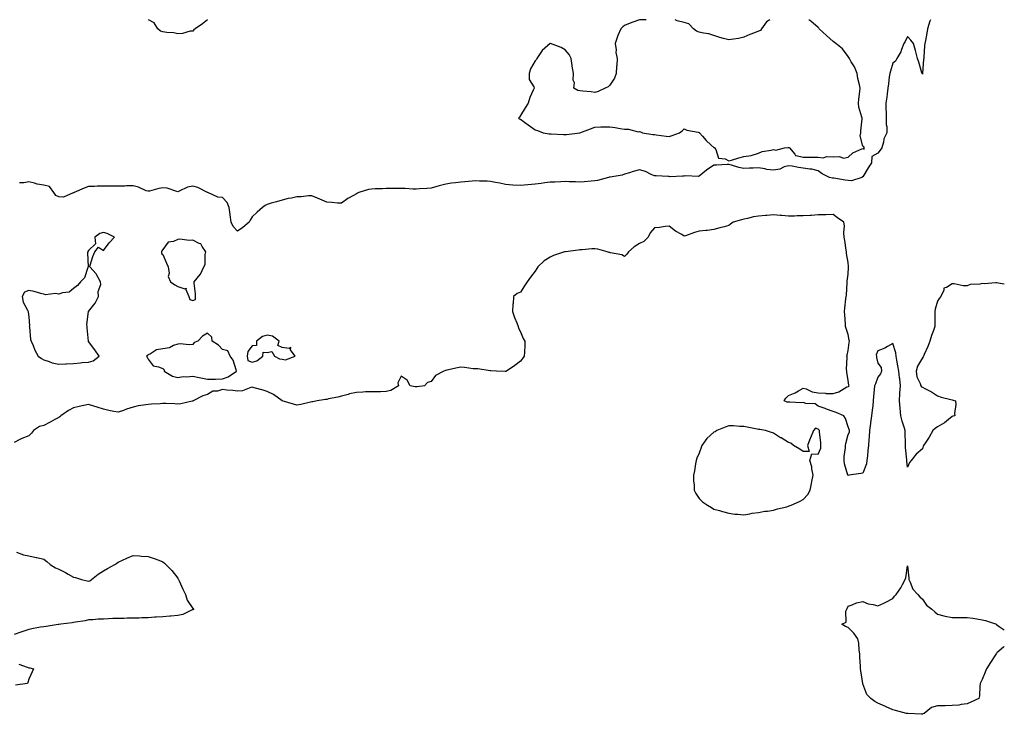
# Model space of a CAD drawing. Units: inches. Extents: x 931523 to 934163, y 7266218 to 7268858.
# Drawn here: x 933502 to 934163, y 7268391 to 7268858 of the extents above; entities that cross this region are included whole.
import ezdxf

# ---------------------------------------------------------------- set-up
doc = ezdxf.new("R2010")
doc.units = ezdxf.units.IN
doc.header["$MEASUREMENT"] = 0
doc.layers.add('Contour_93157266', color=7, linetype='Continuous', true_color=0x1febec)

msp = doc.modelspace()

# ---------------------------------------------------------------- linework, layer by layer
at = {"layer": 'Contour_93157266'}
for points in [[(934113.48, 7268858, 3229), (934113.05, 7268856.92, 3229), (934111.49, 7268851.92, 3229), (934111.02, 7268848.94, 3229), (934110.07, 7268843.94, 3229), (934109.73, 7268841.92, 3229), (934109.48, 7268840.49, 3229), (934109.03, 7268832.9, 3229), (934108.88, 7268831.92, 3229), (934108.78, 7268831.19, 3229), (934108.11, 7268821.98, 3229), (934108.1, 7268821.87, 3229), (934108.05, 7268821.48, 3229), (934107.89, 7268821.76, 3229), (934107.82, 7268821.92, 3229), (934107.72, 7268822.25, 3229), (934105.52, 7268829.39, 3229), (934104.78, 7268831.92, 3229), (934103.59, 7268836.37, 3229), (934103.4, 7268837.26, 3229), (934102.05, 7268841.92, 3229), (934100.32, 7268844.19, 3229), (934098.05, 7268846.7, 3229), (934096.51, 7268843.45, 3229), (934095.63, 7268841.92, 3229), (934094.04, 7268837.91, 3229), (934093.63, 7268836.34, 3229), (934090.89, 7268831.92, 3229), (934089.83, 7268830.14, 3229), (934088.05, 7268828.7, 3229), (934086.61, 7268823.36, 3229), (934086.08, 7268821.92, 3229), (934085.79, 7268819.66, 3229), (934085.13, 7268814.84, 3229), (934084.75, 7268811.92, 3229), (934084.25, 7268808.12, 3229), (934084.11, 7268805.86, 3229), (934083.49, 7268801.92, 3229), (934083.48, 7268797.36, 3229), (934083.72, 7268796.25, 3229), (934083.73, 7268791.92, 3229), (934083.76, 7268787.63, 3229), (934084.06, 7268785.91, 3229), (934084.12, 7268781.92, 3229), (934082.11, 7268777.86, 3229), (934081.92, 7268775.79, 3229), (934080.81, 7268771.92, 3229), (934079.62, 7268770.35, 3229), (934078.05, 7268768.36, 3229), (934073.94, 7268766.03, 3229), (934073.8, 7268761.92, 3229), (934071.61, 7268758.36, 3229), (934068.05, 7268752.36, 3229), (934067.57, 7268752.4, 3229), (934067.25, 7268751.92, 3229), (934060.34, 7268749.63, 3229), (934058.05, 7268749.93, 3229), (934056.21, 7268750.07, 3229), (934048.49, 7268751.48, 3229), (934048.05, 7268751.52, 3229), (934047.68, 7268751.56, 3229), (934045.61, 7268751.92, 3229), (934040.63, 7268754.5, 3229), (934038.05, 7268756.5, 3229), (934033.67, 7268757.55, 3229), (934032.47, 7268757.5, 3229), (934028.05, 7268758.15, 3229), (934024.79, 7268758.67, 3229), (934020.48, 7268759.49, 3229), (934018.05, 7268759.89, 3229), (934015.2, 7268759.07, 3229), (934012.37, 7268757.59, 3229), (934008.05, 7268756.98, 3229), (934003.48, 7268757.36, 3229), (934002.16, 7268757.82, 3229), (933998.05, 7268758.36, 3229), (933994.35, 7268758.22, 3229), (933991.82, 7268758.15, 3229), (933988.05, 7268757.98, 3229), (933984.82, 7268758.69, 3229), (933979.74, 7268760.23, 3229), (933978.05, 7268760.65, 3229), (933976.8, 7268760.68, 3229), (933969.66, 7268760.32, 3229), (933968.05, 7268760.35, 3229), (933963.05, 7268756.92, 3229), (933958.05, 7268752.87, 3229), (933957.33, 7268752.64, 3229), (933949.24, 7268753.1, 3229), (933948.05, 7268752.9, 3229), (933947.01, 7268752.96, 3229), (933938.66, 7268752.53, 3229), (933938.05, 7268752.57, 3229), (933937.3, 7268752.67, 3229), (933929.16, 7268753.03, 3229), (933928.05, 7268753.19, 3229), (933925.93, 7268754.04, 3229), (933922.12, 7268755.99, 3229), (933918.05, 7268757.13, 3229), (933913.89, 7268756.08, 3229), (933911.26, 7268755.13, 3229), (933908.05, 7268754.17, 3229), (933906.39, 7268753.57, 3229), (933898.36, 7268752.23, 3229), (933898.05, 7268752.14, 3229), (933897.87, 7268752.11, 3229), (933897.19, 7268751.92, 3229), (933889.94, 7268750.03, 3229), (933888.05, 7268749.63, 3229), (933885.64, 7268749.51, 3229), (933880.95, 7268749.02, 3229), (933878.05, 7268748.88, 3229), (933875.16, 7268749.04, 3229), (933870.92, 7268749.06, 3229), (933868.05, 7268749.2, 3229), (933865.21, 7268749.08, 3229), (933861.09, 7268748.87, 3229), (933858.05, 7268748.76, 3229), (933854.45, 7268748.33, 3229), (933851.95, 7268748.02, 3229), (933848.05, 7268747.56, 3229), (933843.16, 7268747.03, 3229), (933842.97, 7268747.01, 3229), (933838.05, 7268746.49, 3229), (933833.09, 7268746.88, 3229), (933833.02, 7268746.89, 3229), (933828.05, 7268747.22, 3229), (933824.24, 7268748.11, 3229), (933821.37, 7268748.61, 3229), (933818.05, 7268749.3, 3229), (933815.71, 7268749.58, 3229), (933810.52, 7268749.45, 3229), (933808.05, 7268749.66, 3229), (933805.58, 7268749.46, 3229), (933800.8, 7268749.17, 3229), (933798.05, 7268748.91, 3229), (933794.54, 7268748.41, 3229), (933791.86, 7268748.11, 3229), (933788.05, 7268747.54, 3229), (933783.54, 7268746.43, 3229), (933782, 7268745.88, 3229), (933778.05, 7268744.7, 3229), (933775.34, 7268744.63, 3229), (933770.41, 7268744.28, 3229), (933768.05, 7268744.21, 3229), (933765.76, 7268744.21, 3229), (933760.72, 7268744.59, 3229), (933758.05, 7268744.6, 3229), (933755.45, 7268744.52, 3229), (933750.77, 7268744.64, 3229), (933748.05, 7268744.57, 3229), (933745.55, 7268744.43, 3229), (933740.47, 7268744.33, 3229), (933738.05, 7268744.21, 3229), (933736.11, 7268743.85, 3229), (933729.59, 7268741.92, 3229), (933728.59, 7268741.38, 3229), (933728.05, 7268741.09, 3229), (933726.07, 7268739.94, 3229), (933722.1, 7268737.88, 3229), (933718.05, 7268734.66, 3229), (933715.26, 7268734.71, 3229), (933711.41, 7268735.28, 3229), (933708.05, 7268735.31, 3229), (933703.51, 7268737.38, 3229), (933701.91, 7268738.06, 3229), (933698.05, 7268739.74, 3229), (933695.88, 7268739.75, 3229), (933690.95, 7268739.02, 3229), (933688.05, 7268739.03, 3229), (933684.31, 7268738.19, 3229), (933682.15, 7268737.83, 3229), (933678.05, 7268736.75, 3229), (933674.26, 7268735.71, 3229), (933670.75, 7268734.62, 3229), (933668.05, 7268733.83, 3229), (933666.76, 7268733.21, 3229), (933665.01, 7268731.92, 3229), (933661.26, 7268728.72, 3229), (933658.05, 7268725.48, 3229), (933656.6, 7268723.38, 3229), (933656.04, 7268721.92, 3229), (933651.69, 7268718.29, 3229), (933648.05, 7268715.83, 3229), (933645.15, 7268719.02, 3229), (933643.85, 7268721.92, 3229), (933643.18, 7268726.79, 3229), (933643.15, 7268727.02, 3229), (933642.43, 7268731.92, 3229), (933641.27, 7268735.14, 3229), (933638.05, 7268738.43, 3229), (933634.98, 7268738.85, 3229), (933628.11, 7268741.92, 3229), (933628.06, 7268741.94, 3229), (933628.05, 7268741.94, 3229), (933628.01, 7268741.96, 3229), (933621.38, 7268745.25, 3229), (933618.05, 7268746.23, 3229), (933614.55, 7268745.42, 3229), (933608.85, 7268742.72, 3229), (933608.05, 7268742.45, 3229), (933607.42, 7268742.55, 3229), (933600.87, 7268744.74, 3229), (933598.05, 7268745.05, 3229), (933595.34, 7268744.63, 3229), (933589, 7268742.87, 3229), (933588.05, 7268742.69, 3229), (933586.87, 7268743.1, 3229), (933581.61, 7268745.48, 3229), (933578.05, 7268746.38, 3229), (933573.61, 7268746.35, 3229), (933572.38, 7268746.25, 3229), (933568.05, 7268746.23, 3229), (933563.74, 7268746.23, 3229), (933562.21, 7268746.09, 3229), (933558.05, 7268746.09, 3229), (933553.84, 7268746.13, 3229), (933552.06, 7268745.93, 3229), (933548.05, 7268745.97, 3229), (933545.07, 7268744.91, 3229), (933538.55, 7268741.92, 3229), (933538.26, 7268741.71, 3229), (933538.05, 7268741.56, 3229), (933537.77, 7268741.64, 3229), (933531.29, 7268738.68, 3229), (933528.05, 7268738.91, 3229), (933526.03, 7268739.9, 3229), (933524.7, 7268741.92, 3229), (933521.95, 7268745.83, 3229), (933518.05, 7268746.77, 3229), (933513.6, 7268747.47, 3229), (933511.76, 7268748.21, 3229), (933508.05, 7268749.1, 3229), (933504.54, 7268748.41, 3229), (933501.68, 7268748.29, 3229)], [(933628.02, 7268858, 3228), (933624.67, 7268855.3, 3228), (933619.66, 7268851.92, 3228), (933618.85, 7268851.12, 3228), (933618.05, 7268850.38, 3228), (933616.33, 7268850.19, 3228), (933611.15, 7268848.82, 3228), (933608.05, 7268848.6, 3228), (933605.32, 7268849.19, 3228), (933600.6, 7268849.36, 3228), (933598.05, 7268849.77, 3228), (933596.45, 7268850.32, 3228), (933594.7, 7268851.92, 3228), (933592.12, 7268855.99, 3228), (933588.33, 7268858, 3228)], [(933922.56, 7268858, 3229), (933922.13, 7268857.84, 3229), (933918.05, 7268857.9, 3229), (933913.53, 7268856.43, 3229), (933911.78, 7268855.65, 3229), (933908.05, 7268854.2, 3229), (933906.87, 7268853.1, 3229), (933905.46, 7268851.92, 3229), (933903.47, 7268847.35, 3229), (933903.18, 7268846.79, 3229), (933901.71, 7268841.92, 3229), (933902.3, 7268837.67, 3229), (933902.18, 7268836.05, 3229), (933903.13, 7268831.92, 3229), (933902.84, 7268827.13, 3229), (933902.71, 7268826.58, 3229), (933902.31, 7268821.92, 3229), (933901.19, 7268818.78, 3229), (933898.05, 7268813.93, 3229), (933897.08, 7268812.89, 3229), (933895.01, 7268811.92, 3229), (933890.23, 7268809.73, 3229), (933888.05, 7268809.16, 3229), (933885.61, 7268809.48, 3229), (933880.03, 7268809.94, 3229), (933878.05, 7268810.19, 3229), (933876.59, 7268810.46, 3229), (933873.91, 7268811.92, 3229), (933874.36, 7268815.61, 3229), (933873.54, 7268817.42, 3229), (933873.73, 7268821.92, 3229), (933872.91, 7268826.78, 3229), (933872.87, 7268827.11, 3229), (933872.1, 7268831.92, 3229), (933870.72, 7268834.59, 3229), (933868.05, 7268837.73, 3229), (933865.4, 7268839.27, 3229), (933858.19, 7268841.92, 3229), (933858.08, 7268841.95, 3229), (933858.02, 7268841.95, 3229), (933857.99, 7268841.92, 3229), (933852.71, 7268837.26, 3229), (933851.41, 7268835.29, 3229), (933849.01, 7268831.92, 3229), (933848.8, 7268831.17, 3229), (933848.05, 7268830.35, 3229), (933844.92, 7268825.05, 3229), (933843.95, 7268821.92, 3229), (933843.98, 7268817.86, 3229), (933847.19, 7268812.79, 3229), (933847.21, 7268811.92, 3229), (933846.71, 7268810.57, 3229), (933844.3, 7268805.68, 3229), (933843.4, 7268801.92, 3229), (933841.22, 7268798.75, 3229), (933838.05, 7268793.63, 3229), (933837.47, 7268792.51, 3229), (933836.9, 7268791.92, 3229), (933837.54, 7268791.4, 3229), (933838.05, 7268791.15, 3229), (933840.83, 7268789.15, 3229), (933843.39, 7268787.26, 3229), (933848.05, 7268784.09, 3229), (933849.59, 7268783.46, 3229), (933853.46, 7268781.92, 3229), (933857.48, 7268781.35, 3229), (933858.05, 7268781.29, 3229), (933858.72, 7268781.26, 3229), (933866.94, 7268780.82, 3229), (933868.05, 7268780.75, 3229), (933869.11, 7268780.86, 3229), (933877.99, 7268781.92, 3229), (933878.04, 7268781.93, 3229), (933878.07, 7268781.95, 3229), (933885.25, 7268784.72, 3229), (933888.05, 7268785.87, 3229), (933892.06, 7268785.93, 3229), (933893.96, 7268786.01, 3229), (933898.05, 7268786.08, 3229), (933901.8, 7268785.67, 3229), (933905.16, 7268784.8, 3229), (933908.05, 7268784.4, 3229), (933910.62, 7268784.49, 3229), (933917.24, 7268782.73, 3229), (933918.05, 7268782.78, 3229), (933918.73, 7268782.6, 3229), (933920.15, 7268781.92, 3229), (933927, 7268780.88, 3229), (933928.05, 7268780.82, 3229), (933929.29, 7268780.68, 3229), (933935.88, 7268779.74, 3229), (933938.05, 7268779.52, 3229), (933939.87, 7268780.1, 3229), (933944.85, 7268781.92, 3229), (933946.59, 7268783.38, 3229), (933948.05, 7268784.56, 3229), (933949.93, 7268783.8, 3229), (933957.51, 7268782.47, 3229), (933958.05, 7268782.31, 3229), (933958.19, 7268782.07, 3229), (933958.27, 7268781.92, 3229), (933960.32, 7268779.64, 3229), (933962.89, 7268776.76, 3229), (933966.05, 7268773.92, 3229), (933968.05, 7268772.1, 3229), (933968.17, 7268772.05, 3229), (933968.47, 7268771.92, 3229), (933969.19, 7268770.78, 3229), (933970.99, 7268764.86, 3229), (933975.55, 7268764.42, 3229), (933978.05, 7268763.21, 3229), (933979.8, 7268763.68, 3229), (933984.75, 7268765.22, 3229), (933988.05, 7268765.99, 3229), (933992.97, 7268766.84, 3229), (933993.13, 7268766.84, 3229), (933998.05, 7268768.25, 3229), (934000.5, 7268769.47, 3229), (934006.45, 7268770.32, 3229), (934008.05, 7268770.81, 3229), (934009.59, 7268770.39, 3229), (934015.34, 7268771.92, 3229), (934017.73, 7268772.23, 3229), (934018.05, 7268772.21, 3229), (934018.29, 7268772.16, 3229), (934018.67, 7268771.92, 3229), (934022.37, 7268767.6, 3229), (934022.88, 7268766.75, 3229), (934023.14, 7268766.83, 3229), (934028.05, 7268765.63, 3229), (934031.8, 7268765.67, 3229), (934034.38, 7268765.58, 3229), (934038.05, 7268765.63, 3229), (934041.31, 7268765.18, 3229), (934043.87, 7268766.11, 3229), (934048.05, 7268765.88, 3229), (934052.3, 7268766.18, 3229), (934054.96, 7268765.02, 3229), (934058.05, 7268765.74, 3229), (934061.37, 7268768.6, 3229), (934067.27, 7268771.15, 3229), (934068.05, 7268771.56, 3229)], [(934005.47, 7268858, 3229), (934003.39, 7268856.58, 3229), (933999.96, 7268851.92, 3229), (933999.22, 7268850.75, 3229), (933998.05, 7268850.34, 3229), (933995.36, 7268849.23, 3229), (933992.02, 7268847.95, 3229), (933988.05, 7268846.19, 3229), (933984.54, 7268845.43, 3229), (933981.11, 7268844.98, 3229), (933978.05, 7268844.4, 3229), (933974.55, 7268845.42, 3229), (933972.08, 7268845.95, 3229), (933968.05, 7268847.36, 3229), (933964.71, 7268848.58, 3229), (933961.13, 7268848.83, 3229), (933958.05, 7268849.58, 3229), (933956.38, 7268850.25, 3229), (933954.22, 7268851.92, 3229), (933951.28, 7268855.15, 3229), (933948.05, 7268856.1, 3229), (933943.37, 7268857.24, 3229), (933941.99, 7268858, 3229)], [(934068.05, 7268771.56, 3229), (934069, 7268770.97, 3229), (934068.88, 7268771.92, 3229), (934068.59, 7268772.47, 3229), (934068.05, 7268772.95, 3229), (934066.2, 7268780.07, 3229), (934066.72, 7268781.92, 3229), (934066.65, 7268783.32, 3229), (934067.5, 7268791.37, 3229), (934067.46, 7268791.92, 3229), (934067.37, 7268792.6, 3229), (934065.34, 7268799.21, 3229), (934065.08, 7268801.92, 3229), (934065.42, 7268804.56, 3229), (934065.88, 7268809.75, 3229), (934066.14, 7268811.92, 3229), (934065.76, 7268814.21, 3229), (934064.56, 7268818.43, 3229), (934064.12, 7268821.92, 3229), (934062.45, 7268826.32, 3229), (934060.22, 7268829.74, 3229), (934058.99, 7268831.92, 3229), (934058.65, 7268832.52, 3229), (934058.05, 7268833.31, 3229), (934054.45, 7268838.32, 3229), (934049.84, 7268841.92, 3229), (934048.9, 7268842.77, 3229), (934048.05, 7268843.37, 3229), (934043.57, 7268847.44, 3229), (934038.76, 7268851.92, 3229), (934038.48, 7268852.35, 3229), (934038.05, 7268852.85, 3229), (934033.14, 7268857.02, 3229), (934032.45, 7268857.52, 3229), (934031.8, 7268858, 3229)], [(934163, 7268680.31, 3230), (934158.97, 7268681, 3230), (934158.05, 7268681.2, 3230), (934157.42, 7268681.29, 3230), (934149.37, 7268680.59, 3230), (934148.05, 7268680.71, 3230), (934146.46, 7268680.33, 3230), (934139.99, 7268679.99, 3230), (934138.05, 7268679.2, 3230), (934135.27, 7268679.14, 3230), (934129.4, 7268680.57, 3230), (934128.05, 7268680.52, 3230), (934124.17, 7268678.04, 3230), (934122.47, 7268677.51, 3230), (934122.37, 7268676.24, 3230), (934120.34, 7268671.92, 3230), (934119.3, 7268670.67, 3230), (934118.05, 7268668.83, 3230), (934116.47, 7268663.5, 3230), (934116.27, 7268661.92, 3230), (934116.25, 7268660.12, 3230), (934116.29, 7268653.69, 3230), (934116.27, 7268651.92, 3230), (934115.41, 7268649.28, 3230), (934114.12, 7268645.85, 3230), (934113.02, 7268641.92, 3230), (934111.62, 7268638.35, 3230), (934109.14, 7268633, 3230), (934108.67, 7268631.92, 3230), (934108.49, 7268631.48, 3230), (934108.05, 7268630.92, 3230), (934104.71, 7268625.26, 3230), (934103.74, 7268621.92, 3230), (934104.23, 7268618.09, 3230), (934106.45, 7268613.52, 3230), (934106.84, 7268611.92, 3230), (934107.46, 7268611.32, 3230), (934108.05, 7268611.21, 3230), (934109.71, 7268610.26, 3230), (934114.08, 7268607.95, 3230), (934118.05, 7268605.23, 3230), (934120.59, 7268604.46, 3230), (934127.15, 7268602.82, 3230), (934128.05, 7268602.56, 3230), (934128.6, 7268602.47, 3230), (934130.19, 7268601.92, 3230), (934130.41, 7268599.57, 3230), (934129.5, 7268593.37, 3230), (934129.71, 7268591.92, 3230), (934128.44, 7268591.53, 3230), (934128.05, 7268591.38, 3230), (934125.61, 7268589.48, 3230), (934122.78, 7268587.19, 3230), (934118.05, 7268584.44, 3230), (934116.52, 7268583.45, 3230), (934114.99, 7268581.92, 3230), (934112.55, 7268577.42, 3230), (934110.27, 7268574.14, 3230), (934108.8, 7268571.92, 3230), (934108.6, 7268571.36, 3230), (934108.05, 7268569.77, 3230), (934103.78, 7268566.19, 3230), (934100.39, 7268561.92, 3230), (934099.39, 7268560.58, 3230), (934098.05, 7268557.4, 3230), (934097.61, 7268561.48, 3230), (934097.56, 7268561.92, 3230), (934097.59, 7268562.39, 3230), (934096.69, 7268570.55, 3230), (934096.74, 7268571.92, 3230), (934096.73, 7268573.24, 3230), (934096.46, 7268580.33, 3230), (934096.44, 7268581.92, 3230), (934095.81, 7268584.16, 3230), (934094.37, 7268588.24, 3230), (934093.52, 7268591.92, 3230), (934093.05, 7268596.92, 3230), (934092.6, 7268601.92, 3230), (934092.9, 7268606.76, 3230), (934092.88, 7268607.09, 3230), (934093.26, 7268611.92, 3230), (934092.74, 7268616.62, 3230), (934092.67, 7268617.29, 3230), (934092.17, 7268621.92, 3230), (934091.6, 7268625.47, 3230), (934090.77, 7268629.21, 3230), (934090.29, 7268631.92, 3230), (934090.24, 7268634.11, 3230), (934088.05, 7268640.35, 3230), (934084.65, 7268638.51, 3230), (934082.67, 7268637.3, 3230), (934078.05, 7268635.51, 3230), (934077.03, 7268632.94, 3230), (934077.09, 7268631.92, 3230), (934077.17, 7268631.03, 3230), (934078.05, 7268627.16, 3230), (934080.39, 7268624.26, 3230), (934080.48, 7268621.92, 3230), (934079.8, 7268620.16, 3230), (934078.05, 7268617.77, 3230), (934076.53, 7268613.44, 3230), (934075.86, 7268611.92, 3230), (934075.69, 7268609.56, 3230), (934075.21, 7268604.75, 3230), (934075.02, 7268601.92, 3230), (934074.64, 7268598.51, 3230), (934074.21, 7268595.76, 3230), (934073.82, 7268591.92, 3230), (934073.2, 7268587.07, 3230), (934073.16, 7268586.81, 3230), (934072.55, 7268581.92, 3230), (934072.26, 7268577.7, 3230), (934072.07, 7268575.94, 3230), (934071.78, 7268571.92, 3230), (934071.4, 7268568.57, 3230), (934071.12, 7268564.99, 3230), (934070.79, 7268561.92, 3230), (934070.41, 7268559.56, 3230), (934068.05, 7268553.44, 3230), (934066.77, 7268553.2, 3230), (934058.61, 7268551.92, 3230), (934058.2, 7268551.77, 3230), (934058.05, 7268551.76, 3230), (934058.03, 7268551.89, 3230), (934058.02, 7268551.96, 3230), (934055.75, 7268559.62, 3230), (934055.51, 7268561.92, 3230), (934055.38, 7268564.59, 3230), (934056.43, 7268570.3, 3230), (934056.29, 7268571.92, 3230), (934056.61, 7268573.36, 3230), (934058.05, 7268579.21, 3230), (934059.01, 7268580.96, 3230), (934059.09, 7268581.92, 3230), (934058.84, 7268582.71, 3230), (934058.05, 7268584.43, 3230), (934056.26, 7268590.12, 3230), (934055.21, 7268591.92, 3230), (934050.19, 7268594.07, 3230), (934048.05, 7268594.79, 3230), (934043.56, 7268596.41, 3230), (934042.82, 7268596.7, 3230), (934038.05, 7268598.34, 3230), (934035.98, 7268599.85, 3230), (934029.8, 7268600.17, 3230), (934028.05, 7268600.73, 3230), (934026.71, 7268600.57, 3230), (934018.88, 7268601.1, 3230), (934018.05, 7268600.95, 3230), (934017.21, 7268601.08, 3230), (934015.24, 7268601.92, 3230), (934016.22, 7268603.75, 3230), (934018.05, 7268605.43, 3230), (934022.63, 7268607.35, 3230), (934024.79, 7268608.66, 3230), (934028.05, 7268610.45, 3230), (934030.03, 7268609.94, 3230), (934034.03, 7268607.9, 3230), (934038.05, 7268607.41, 3230), (934042.96, 7268607.01, 3230), (934043.08, 7268606.96, 3230), (934048.05, 7268606.77, 3230), (934051.9, 7268608.07, 3230), (934057.37, 7268611.24, 3230), (934058.05, 7268611.57, 3230), (934058.4, 7268611.57, 3230), (934058.75, 7268611.92, 3230), (934058.55, 7268612.42, 3230), (934058.05, 7268615.68, 3230), (934057.31, 7268621.18, 3230), (934057.19, 7268621.92, 3230), (934057.07, 7268622.9, 3230), (934057.45, 7268631.32, 3230), (934057.35, 7268631.92, 3230), (934057.39, 7268632.58, 3230), (934058.05, 7268635.8, 3230), (934058.75, 7268641.22, 3230), (934059.03, 7268641.92, 3230), (934058.86, 7268642.72, 3230), (934058.05, 7268646.46, 3230), (934056.75, 7268650.61, 3230), (934056.37, 7268651.92, 3230), (934056.32, 7268653.65, 3230), (934055.85, 7268659.71, 3230), (934055.78, 7268661.92, 3230), (934055.88, 7268664.09, 3230), (934056.66, 7268670.53, 3230), (934056.74, 7268671.92, 3230), (934056.98, 7268672.99, 3230), (934057.46, 7268681.33, 3230), (934057.57, 7268681.92, 3230), (934057.59, 7268682.38, 3230), (934058.05, 7268687.07, 3230), (934058.33, 7268691.65, 3230), (934058.31, 7268691.92, 3230), (934058.28, 7268692.15, 3230), (934058.05, 7268694.8, 3230), (934057.09, 7268700.96, 3230), (934057.04, 7268701.92, 3230), (934056.86, 7268703.1, 3230), (934055.84, 7268709.71, 3230), (934055.52, 7268711.92, 3230), (934055.18, 7268714.78, 3230), (934055.69, 7268719.57, 3230), (934055.23, 7268721.92, 3230), (934050.96, 7268724.82, 3230), (934048.05, 7268727.13, 3230), (934043.11, 7268726.98, 3230), (934043.01, 7268726.97, 3230), (934038.05, 7268726.86, 3230), (934033.43, 7268726.54, 3230), (934032.61, 7268726.48, 3230), (934028.05, 7268726.17, 3230), (934023.86, 7268726.11, 3230), (934022.16, 7268726.03, 3230), (934018.05, 7268725.96, 3230), (934013.61, 7268726.35, 3230), (934012.57, 7268726.44, 3230), (934008.05, 7268726.84, 3230), (934003.46, 7268726.51, 3230), (934002.56, 7268726.43, 3230), (933998.05, 7268726.09, 3230), (933994.51, 7268725.46, 3230), (933990.58, 7268724.46, 3230), (933988.05, 7268723.93, 3230), (933986.44, 7268723.53, 3230), (933981, 7268721.92, 3230), (933979.26, 7268720.71, 3230), (933978.05, 7268719.65, 3230), (933974.97, 7268718.84, 3230), (933971.92, 7268718.05, 3230), (933968.05, 7268717.05, 3230), (933963.59, 7268716.38, 3230), (933962.51, 7268716.38, 3230), (933958.05, 7268715.87, 3230), (933954.9, 7268715.06, 3230), (933948.99, 7268712.86, 3230), (933948.05, 7268712.56, 3230), (933946.36, 7268713.61, 3230), (933942.12, 7268715.99, 3230), (933938.05, 7268719.23, 3230), (933935.24, 7268719.11, 3230), (933931.57, 7268718.4, 3230), (933928.05, 7268718.26, 3230), (933925.26, 7268714.71, 3230), (933923.78, 7268711.92, 3230), (933920.93, 7268709.04, 3230), (933918.05, 7268707.62, 3230), (933914.51, 7268705.46, 3230), (933910.7, 7268701.92, 3230), (933909.59, 7268700.38, 3230), (933908.05, 7268698.94, 3230), (933906.12, 7268699.99, 3230), (933898.6, 7268701.36, 3230), (933898.05, 7268701.55, 3230), (933897.77, 7268701.64, 3230), (933896.42, 7268701.92, 3230), (933890.03, 7268703.89, 3230), (933888.05, 7268704.09, 3230), (933885.99, 7268703.98, 3230), (933879.55, 7268703.41, 3230), (933878.05, 7268703.34, 3230), (933876.82, 7268703.14, 3230), (933868.26, 7268702.13, 3230), (933868.05, 7268702.1, 3230), (933867.92, 7268702.05, 3230), (933867.64, 7268701.92, 3230), (933860.31, 7268699.65, 3230), (933858.05, 7268698.46, 3230), (933853.93, 7268696.04, 3230), (933849.77, 7268691.92, 3230), (933849.1, 7268690.87, 3230), (933848.05, 7268689.02, 3230), (933844.91, 7268685.06, 3230), (933842.57, 7268681.92, 3230), (933840.89, 7268679.08, 3230), (933838.05, 7268674.99, 3230), (933835.89, 7268674.08, 3230), (933833.48, 7268671.92, 3230), (933833.13, 7268667.01, 3230), (933833.1, 7268666.87, 3230), (933832.85, 7268661.92, 3230), (933834.01, 7268657.88, 3230), (933835.65, 7268654.31, 3230), (933836.55, 7268651.92, 3230), (933836.86, 7268650.74, 3230), (933838.05, 7268648.38, 3230), (933839.98, 7268643.85, 3230), (933841.05, 7268641.92, 3230), (933840.96, 7268639, 3230), (933840.73, 7268634.6, 3230), (933840.65, 7268631.92, 3230), (933839.53, 7268630.44, 3230), (933838.05, 7268628.6, 3230), (933834.27, 7268625.7, 3230), (933828.78, 7268621.92, 3230), (933828.27, 7268621.7, 3230), (933828.05, 7268621.62, 3230), (933827.77, 7268621.64, 3230), (933821.94, 7268621.92, 3230), (933818.29, 7268622.15, 3230), (933818.05, 7268622.13, 3230), (933817.85, 7268622.13, 3230), (933809.59, 7268623.46, 3230), (933808.05, 7268623.4, 3230), (933806.44, 7268623.53, 3230), (933800.43, 7268624.3, 3230), (933798.05, 7268624.48, 3230), (933795.9, 7268624.07, 3230), (933788.64, 7268622.51, 3230), (933788.05, 7268622.39, 3230), (933787.72, 7268622.25, 3230), (933786.61, 7268621.92, 3230), (933780.97, 7268619, 3230), (933778.05, 7268614.86, 3230), (933775.67, 7268614.3, 3230), (933773.77, 7268611.92, 3230), (933768.68, 7268611.29, 3230), (933768.05, 7268611.23, 3230), (933767.39, 7268611.26, 3230), (933764.02, 7268611.92, 3230), (933762.02, 7268615.88, 3230), (933758.05, 7268618.42, 3230), (933755.87, 7268614.1, 3230), (933756.24, 7268611.92, 3230), (933751.04, 7268608.93, 3230), (933748.05, 7268608.13, 3230), (933744.21, 7268608.07, 3230), (933741.92, 7268608.05, 3230), (933738.05, 7268607.98, 3230), (933734, 7268607.88, 3230), (933732.23, 7268607.74, 3230), (933728.05, 7268607.62, 3230), (933723.32, 7268606.66, 3230), (933722.38, 7268606.26, 3230), (933718.05, 7268604.96, 3230), (933715.59, 7268604.38, 3230), (933709.31, 7268603.18, 3230), (933708.05, 7268602.91, 3230), (933707.11, 7268602.86, 3230), (933701.6, 7268601.92, 3230), (933698.67, 7268601.3, 3230), (933698.05, 7268601.18, 3230), (933697.12, 7268600.99, 3230), (933690.57, 7268599.4, 3230), (933688.05, 7268598.93, 3230), (933685.75, 7268599.62, 3230), (933678.12, 7268601.85, 3230), (933678.05, 7268601.87, 3230), (933678.03, 7268601.9, 3230), (933678.01, 7268601.92, 3230), (933672.35, 7268606.22, 3230), (933668.05, 7268608.09, 3230), (933665.3, 7268609.17, 3230), (933659.39, 7268610.58, 3230), (933658.05, 7268611, 3230), (933657.04, 7268610.91, 3230), (933651.37, 7268608.6, 3230), (933648.05, 7268608.45, 3230), (933644.98, 7268608.85, 3230), (933640.85, 7268609.12, 3230), (933638.05, 7268609.44, 3230), (933634.59, 7268608.46, 3230), (933631.61, 7268608.36, 3230), (933628.05, 7268606.28, 3230), (933624.74, 7268605.22, 3230), (933618.28, 7268601.92, 3230), (933618.19, 7268601.78, 3230), (933618.05, 7268601.63, 3230), (933617.73, 7268601.6, 3230), (933610.03, 7268599.95, 3230), (933608.05, 7268599.78, 3230), (933606.02, 7268599.89, 3230), (933599.95, 7268600.03, 3230), (933598.05, 7268600.11, 3230), (933596.13, 7268600, 3230), (933590.31, 7268599.66, 3230), (933588.05, 7268599.53, 3230), (933585.06, 7268598.93, 3230), (933581.38, 7268598.59, 3230), (933578.05, 7268597.72, 3230), (933573.69, 7268596.28, 3230), (933571.61, 7268595.48, 3230), (933568.05, 7268594.21, 3230), (933565.13, 7268594.84, 3230), (933561.65, 7268595.52, 3230), (933558.05, 7268596.34, 3230), (933553.8, 7268597.67, 3230), (933551.61, 7268598.37, 3230), (933548.05, 7268599.49, 3230), (933544.86, 7268598.73, 3230), (933541.86, 7268598.11, 3230), (933538.05, 7268597.13, 3230), (933534.64, 7268595.33, 3230), (933529.51, 7268591.92, 3230), (933528.77, 7268591.2, 3230), (933528.05, 7268590.76, 3230), (933525.46, 7268589.33, 3230), (933522.41, 7268587.56, 3230), (933518.05, 7268585.45, 3230), (933515.23, 7268584.74, 3230), (933511.12, 7268581.92, 3230), (933509.87, 7268580.1, 3230), (933508.05, 7268578.32, 3230), (933503.28, 7268576.69, 3230), (933502.05, 7268575.92, 3230), (933498.05, 7268573.88, 3230)], [(933499.74, 7268500.22, 3230), (933504.49, 7268498.36, 3230), (933508.05, 7268497.76, 3230), (933512.9, 7268496.77, 3230), (933513.31, 7268496.66, 3230), (933518.05, 7268495.57, 3230), (933520.16, 7268494.03, 3230), (933522.43, 7268491.92, 3230), (933525.96, 7268489.83, 3230), (933528.05, 7268488.83, 3230), (933532.67, 7268486.54, 3230), (933534.42, 7268485.55, 3230), (933538.05, 7268483.57, 3230), (933539.37, 7268483.25, 3230), (933543.28, 7268481.92, 3230), (933547.08, 7268480.95, 3230), (933548.05, 7268480.82, 3230), (933548.88, 7268481.09, 3230), (933550.08, 7268481.92, 3230), (933554.56, 7268485.41, 3230), (933558.05, 7268487.61, 3230), (933560.77, 7268489.2, 3230), (933565.68, 7268491.92, 3230), (933567.05, 7268492.92, 3230), (933568.05, 7268493.53, 3230), (933570.97, 7268494.84, 3230), (933573.85, 7268496.13, 3230), (933578.05, 7268498.01, 3230), (933582.27, 7268497.7, 3230), (933583.75, 7268497.62, 3230), (933588.05, 7268497.24, 3230), (933592.13, 7268495.99, 3230), (933595.19, 7268494.78, 3230), (933598.05, 7268493.78, 3230), (933599.06, 7268492.94, 3230), (933600.03, 7268491.92, 3230), (933604.13, 7268488, 3230), (933608.05, 7268482.8, 3230), (933608.35, 7268482.22, 3230), (933608.49, 7268481.92, 3230), (933608.89, 7268481.08, 3230), (933611.49, 7268475.36, 3230), (933613.31, 7268471.92, 3230), (933614.24, 7268468.11, 3230), (933618.05, 7268462.4, 3230), (933618.26, 7268462.13, 3230), (933618.76, 7268461.92, 3230), (933618.28, 7268461.69, 3230), (933618.05, 7268461.62, 3230), (933617.57, 7268461.44, 3230), (933611.52, 7268458.45, 3230), (933608.05, 7268457.61, 3230), (933603.39, 7268457.26, 3230), (933602.78, 7268457.19, 3230), (933598.05, 7268456.85, 3230), (933593.46, 7268456.5, 3230), (933592.63, 7268456.5, 3230), (933588.05, 7268456.2, 3230), (933583.89, 7268456.08, 3230), (933582.15, 7268456.02, 3230), (933578.05, 7268455.91, 3230), (933574.13, 7268455.85, 3230), (933571.92, 7268455.79, 3230), (933568.05, 7268455.71, 3230), (933564.39, 7268455.58, 3230), (933561.59, 7268455.46, 3230), (933558.05, 7268455.34, 3230), (933554.67, 7268455.31, 3230), (933550.99, 7268454.86, 3230), (933548.05, 7268454.82, 3230), (933545.77, 7268454.21, 3230), (933539.39, 7268453.26, 3230), (933538.05, 7268452.96, 3230), (933537.11, 7268452.86, 3230), (933529.56, 7268451.92, 3230), (933528.25, 7268451.72, 3230), (933528.05, 7268451.7, 3230), (933527.78, 7268451.66, 3230), (933519.55, 7268450.42, 3230), (933518.05, 7268450.19, 3230), (933515.92, 7268449.78, 3230), (933511.08, 7268448.88, 3230), (933508.05, 7268448.29, 3230), (933503.28, 7268446.69, 3230), (933502.6, 7268446.47, 3230), (933498.05, 7268444.98, 3230)], [(934108.05, 7268391.5, 3230), (934107.44, 7268391.31, 3230), (934098.12, 7268391.85, 3230), (934098.05, 7268391.78, 3230), (934097.92, 7268391.79, 3230), (934097.36, 7268391.92, 3230), (934090.02, 7268393.89, 3230), (934088.05, 7268394.37, 3230), (934083.64, 7268396.32, 3230), (934082.83, 7268396.7, 3230), (934078.05, 7268398.73, 3230), (934076.06, 7268399.93, 3230), (934073.44, 7268401.92, 3230), (934070.77, 7268404.64, 3230), (934068.11, 7268411.86, 3230), (934068.07, 7268411.94, 3230), (934068.05, 7268412.09, 3230), (934066.67, 7268420.54, 3230), (934066.5, 7268421.92, 3230), (934066.49, 7268423.48, 3230), (934066.02, 7268429.89, 3230), (934066.01, 7268431.92, 3230), (934065.52, 7268434.45, 3230), (934065.35, 7268439.22, 3230), (934064.58, 7268441.92, 3230), (934061.96, 7268445.84, 3230), (934058.05, 7268449.74, 3230), (934056.34, 7268450.21, 3230), (934053.96, 7268451.92, 3230), (934056.79, 7268453.18, 3230), (934056.69, 7268460.55, 3230), (934057.23, 7268461.92, 3230), (934057.52, 7268462.45, 3230), (934058.05, 7268463.89, 3230), (934060.94, 7268464.8, 3230), (934063.83, 7268466.14, 3230), (934068.05, 7268467.04, 3230), (934071.68, 7268465.55, 3230), (934074.95, 7268465.03, 3230), (934078.05, 7268464.13, 3230), (934082.2, 7268466.07, 3230), (934083.39, 7268466.58, 3230), (934088.05, 7268469.13, 3230), (934089.34, 7268470.62, 3230), (934090.49, 7268471.92, 3230), (934093.61, 7268476.35, 3230), (934094.71, 7268478.59, 3230), (934096.54, 7268481.92, 3230), (934096.87, 7268483.1, 3230), (934098.05, 7268491.18, 3230), (934098.85, 7268482.72, 3230), (934098.95, 7268481.92, 3230), (934099.87, 7268480.1, 3230), (934101.52, 7268475.39, 3230), (934104.89, 7268471.92, 3230), (934106.37, 7268470.23, 3230), (934108.05, 7268468.57, 3230), (934110.67, 7268464.54, 3230), (934114.26, 7268461.92, 3230), (934116.24, 7268460.1, 3230), (934118.05, 7268458.62, 3230), (934122.42, 7268457.55, 3230), (934123.35, 7268457.21, 3230), (934128.05, 7268456.38, 3230), (934132.57, 7268456.44, 3230), (934133.58, 7268456.39, 3230), (934138.05, 7268456.47, 3230), (934141.94, 7268455.81, 3230), (934144.57, 7268455.41, 3230), (934148.05, 7268454.84, 3230), (934150.45, 7268454.32, 3230), (934157.73, 7268451.92, 3230), (934157.86, 7268451.73, 3230), (934158.05, 7268451.51, 3230), (934159.56, 7268450.41, 3230), (934163, 7268448.04, 3230)], [(934163, 7268436.8, 3230), (934162.46, 7268436.33, 3230), (934158.05, 7268432.52, 3230), (934157.77, 7268432.19, 3230), (934157.56, 7268431.92, 3230), (934156.63, 7268430.5, 3230), (934153.78, 7268426.2, 3230), (934151.12, 7268421.92, 3230), (934150.25, 7268419.72, 3230), (934148.05, 7268414.8, 3230), (934147.14, 7268412.83, 3230), (934146.74, 7268411.92, 3230), (934146.46, 7268410.33, 3230), (934146.33, 7268403.64, 3230), (934145.91, 7268401.92, 3230), (934140.57, 7268399.4, 3230), (934138.05, 7268398.43, 3230), (934134.12, 7268397.99, 3230), (934132.42, 7268397.55, 3230), (934128.05, 7268397.21, 3230), (934123.24, 7268397.11, 3230), (934122.88, 7268397.09, 3230), (934118.05, 7268396.99, 3230), (934114.04, 7268395.93, 3230), (934109.27, 7268391.92, 3230), (934108.36, 7268391.62, 3230), (934108.05, 7268391.5, 3230)], [(933501.2, 7268425.07, 3230), (933506.9, 7268423.07, 3230), (933508.05, 7268422.62, 3230), (933508.63, 7268422.5, 3230), (933511.12, 7268421.92, 3230), (933510.2, 7268419.77, 3230), (933508.05, 7268415.04, 3230), (933507.32, 7268412.65, 3230), (933507.12, 7268411.92, 3230), (933498.97, 7268410.99, 3230)]]:
    msp.add_polyline3d(points, dxfattribs=at)
for points in [[(933548.05, 7268628.01, 3230), (933551.27, 7268628.7, 3230), (933555.22, 7268631.92, 3230), (933552.43, 7268636.3, 3230), (933548.05, 7268641.76, 3230), (933547.99, 7268641.86, 3230), (933547.99, 7268641.98, 3230), (933547.16, 7268651.03, 3230), (933547.21, 7268651.92, 3230), (933546.84, 7268653.13, 3230), (933548.01, 7268661.88, 3230), (933547.95, 7268661.92, 3230), (933548, 7268661.98, 3230), (933548.05, 7268661.98, 3230), (933552.48, 7268667.5, 3230), (933554.79, 7268671.92, 3230), (933554.58, 7268675.39, 3230), (933556.29, 7268680.15, 3230), (933556.02, 7268681.92, 3230), (933553.69, 7268686.28, 3230), (933553.32, 7268687.19, 3230), (933548.87, 7268691.92, 3230), (933549.3, 7268693.17, 3230), (933551.07, 7268698.9, 3230), (933552.38, 7268701.92, 3230), (933554.87, 7268705.1, 3230), (933558.05, 7268702.89, 3230), (933561.89, 7268708.07, 3230), (933565.57, 7268711.92, 3230), (933560.54, 7268714.41, 3230), (933558.05, 7268715.07, 3230), (933555.68, 7268714.29, 3230), (933552.26, 7268711.92, 3230), (933552.66, 7268707.31, 3230), (933548.05, 7268702.93, 3230), (933547.67, 7268702.3, 3230), (933547.59, 7268701.92, 3230), (933547.5, 7268701.37, 3230), (933547.92, 7268692.05, 3230), (933547.89, 7268691.92, 3230), (933547.73, 7268691.6, 3230), (933545.34, 7268684.63, 3230), (933542.8, 7268681.92, 3230), (933540.63, 7268679.34, 3230), (933538.05, 7268677.43, 3230), (933535.1, 7268674.88, 3230), (933530.71, 7268674.58, 3230), (933528.05, 7268673.66, 3230), (933525.97, 7268673.99, 3230), (933519.23, 7268673.1, 3230), (933518.05, 7268673.5, 3230), (933516.03, 7268673.94, 3230), (933511.55, 7268675.42, 3230), (933508.05, 7268675.99, 3230), (933505.13, 7268674.84, 3230), (933503.45, 7268671.92, 3230), (933504.27, 7268668.13, 3230), (933507.15, 7268662.82, 3230), (933507.48, 7268661.92, 3230), (933507.52, 7268661.39, 3230), (933508.05, 7268658.38, 3230), (933508.42, 7268652.29, 3230), (933508.3, 7268651.92, 3230), (933508.39, 7268651.59, 3230), (933509.23, 7268643.1, 3230), (933509.65, 7268641.92, 3230), (933510.9, 7268639.07, 3230), (933512.04, 7268635.9, 3230), (933514.32, 7268631.92, 3230), (933516.54, 7268630.41, 3230), (933518.05, 7268629.54, 3230), (933521.57, 7268628.4, 3230), (933523.62, 7268627.5, 3230), (933528.05, 7268626.5, 3230), (933532.87, 7268626.74, 3230), (933533.27, 7268626.7, 3230), (933538.05, 7268627.05, 3230), (933542.61, 7268627.37, 3230), (933543.75, 7268627.62, 3230)], [(933618.05, 7268669.3, 3230), (933619.85, 7268670.11, 3230), (933619.99, 7268671.92, 3230), (933619.92, 7268673.79, 3230), (933619, 7268680.97, 3230), (933618.95, 7268681.92, 3230), (933623.11, 7268686.86, 3230), (933623.18, 7268687.05, 3230), (933625.51, 7268691.92, 3230), (933626.38, 7268693.59, 3230), (933626.42, 7268700.29, 3230), (933626.84, 7268701.92, 3230), (933624.3, 7268705.67, 3230), (933623.55, 7268707.43, 3230), (933622.33, 7268707.64, 3230), (933618.05, 7268709.78, 3230), (933615.77, 7268709.64, 3230), (933609.5, 7268710.46, 3230), (933608.05, 7268710.34, 3230), (933605.18, 7268709.05, 3230), (933601.54, 7268708.43, 3230), (933598.05, 7268703.64, 3230), (933597.22, 7268702.75, 3230), (933596.98, 7268701.92, 3230), (933597.14, 7268701, 3230), (933598.05, 7268700.17, 3230), (933600.49, 7268694.36, 3230), (933601.61, 7268691.92, 3230), (933602.24, 7268687.73, 3230), (933601.57, 7268685.44, 3230), (933603.23, 7268681.92, 3230), (933606.02, 7268679.89, 3230), (933608.05, 7268678.84, 3230), (933612.83, 7268677.14, 3230), (933613.72, 7268677.59, 3230), (933613.34, 7268676.64, 3230), (933615.51, 7268671.92, 3230), (933616.06, 7268669.94, 3230)], [(933638.05, 7268616.75, 3230), (933641.93, 7268618.04, 3230), (933647.53, 7268621.92, 3230), (933647.12, 7268622.86, 3230), (933645.31, 7268629.19, 3230), (933643.14, 7268631.92, 3230), (933641.55, 7268635.42, 3230), (933638.05, 7268636.49, 3230), (933635.43, 7268639.29, 3230), (933631.2, 7268641.92, 3230), (933630.91, 7268644.78, 3230), (933628.05, 7268647.32, 3230), (933624.51, 7268645.46, 3230), (933621.48, 7268641.92, 3230), (933618.93, 7268641.03, 3230), (933618.05, 7268639.85, 3230), (933615.71, 7268639.58, 3230), (933609.71, 7268640.25, 3230), (933608.05, 7268639.94, 3230), (933605.19, 7268639.06, 3230), (933602.42, 7268637.55, 3230), (933598.05, 7268636.89, 3230), (933593.81, 7268636.16, 3230), (933589.69, 7268633.55, 3230), (933588.05, 7268632.91, 3230), (933587.61, 7268632.36, 3230), (933586.96, 7268631.92, 3230), (933587.42, 7268631.3, 3230), (933588.05, 7268629.89, 3230), (933591.6, 7268625.47, 3230), (933595.11, 7268624.86, 3230), (933598.05, 7268623.56, 3230), (933598.91, 7268622.78, 3230), (933598.88, 7268621.92, 3230), (933604.52, 7268618.39, 3230), (933608.05, 7268617.58, 3230), (933611.71, 7268618.26, 3230), (933614.11, 7268617.98, 3230), (933618.05, 7268618.42, 3230), (933622.44, 7268617.53, 3230), (933623.43, 7268617.29, 3230), (933628.05, 7268616.42, 3230), (933632.72, 7268616.59, 3230), (933633.42, 7268616.56, 3230)], [(933678.05, 7268630.01, 3230), (933680.45, 7268629.52, 3230), (933686.91, 7268631.92, 3230), (933683.72, 7268636.26, 3230), (933683.88, 7268637.75, 3230), (933682.91, 7268637.06, 3230), (933678.05, 7268637.86, 3230), (933675.27, 7268639.14, 3230), (933676.08, 7268641.92, 3230), (933671.6, 7268645.46, 3230), (933668.05, 7268646.03, 3230), (933664.82, 7268645.15, 3230), (933660.83, 7268641.92, 3230), (933660.92, 7268639.05, 3230), (933658.05, 7268638.8, 3230), (933654.95, 7268635.02, 3230), (933654.6, 7268631.92, 3230), (933655.12, 7268628.98, 3230), (933658.05, 7268628, 3230), (933661.18, 7268628.8, 3230), (933665.23, 7268631.92, 3230), (933665.35, 7268634.63, 3230), (933668.05, 7268634.43, 3230), (933671.2, 7268635.07, 3230), (933672.87, 7268631.92, 3230), (933676.32, 7268630.18, 3230)], [(934018.05, 7268531.08, 3231), (934018.6, 7268531.37, 3231), (934019.83, 7268531.92, 3231), (934025.58, 7268534.38, 3231), (934028.05, 7268535.66, 3231), (934031.03, 7268538.93, 3231), (934032.68, 7268541.92, 3231), (934033.53, 7268546.43, 3231), (934033.79, 7268547.66, 3231), (934034.62, 7268551.92, 3231), (934033.78, 7268556.19, 3231), (934033.7, 7268557.57, 3231), (934032.48, 7268561.92, 3231), (934033.7, 7268566.27, 3231), (934038.05, 7268566.16, 3231), (934039.75, 7268570.22, 3231), (934039.89, 7268571.92, 3231), (934039.85, 7268573.72, 3231), (934038.9, 7268581.06, 3231), (934038.88, 7268581.92, 3231), (934038.57, 7268582.45, 3231), (934038.05, 7268582.81, 3231), (934036.33, 7268583.65, 3231), (934034.93, 7268581.92, 3231), (934032.84, 7268577.13, 3231), (934032.64, 7268576.51, 3231), (934030.94, 7268571.92, 3231), (934031.98, 7268567.98, 3231), (934028.05, 7268567.82, 3231), (934025.61, 7268569.48, 3231), (934021.38, 7268571.92, 3231), (934019.57, 7268573.44, 3231), (934018.05, 7268573.87, 3231), (934013.1, 7268576.97, 3231), (934012.81, 7268577.16, 3231), (934008.05, 7268580.18, 3231), (934006.75, 7268580.62, 3231), (934002.59, 7268581.92, 3231), (933998.86, 7268582.73, 3231), (933998.05, 7268582.69, 3231), (933997.06, 7268582.92, 3231), (933990.29, 7268584.16, 3231), (933988.05, 7268584.69, 3231), (933985.34, 7268584.63, 3231), (933981.23, 7268585.09, 3231), (933978.05, 7268585.05, 3231), (933975.67, 7268584.3, 3231), (933969.88, 7268581.92, 3231), (933968.8, 7268581.17, 3231), (933968.05, 7268580.87, 3231), (933963.28, 7268576.69, 3231), (933959.85, 7268571.92, 3231), (933959.44, 7268570.53, 3231), (933958.05, 7268566.75, 3231), (933956.64, 7268563.33, 3231), (933956.19, 7268561.92, 3231), (933955.7, 7268559.58, 3231), (933955.06, 7268554.91, 3231), (933954.3, 7268551.92, 3231), (933954.3, 7268548.18, 3231), (933954.66, 7268545.31, 3231), (933954.67, 7268541.92, 3231), (933955.77, 7268539.64, 3231), (933958.05, 7268536.36, 3231), (933960.27, 7268534.14, 3231), (933963.61, 7268531.92, 3231), (933966.34, 7268530.21, 3231), (933968.05, 7268529.2, 3231), (933971.83, 7268528.14, 3231), (933973.75, 7268527.62, 3231), (933978.05, 7268526.35, 3231), (933982.02, 7268525.88, 3231), (933984.18, 7268525.8, 3231), (933988.05, 7268525.39, 3231), (933992.17, 7268526.04, 3231), (933993.6, 7268526.36, 3231), (933998.05, 7268526.94, 3231), (934002.16, 7268527.82, 3231), (934004.03, 7268527.91, 3231), (934008.05, 7268528.56, 3231), (934010.71, 7268529.26, 3231), (934016.92, 7268530.79, 3231)]]:
    msp.add_polyline3d(points, close=True, dxfattribs=at)

doc.saveas('drawing.dxf')
